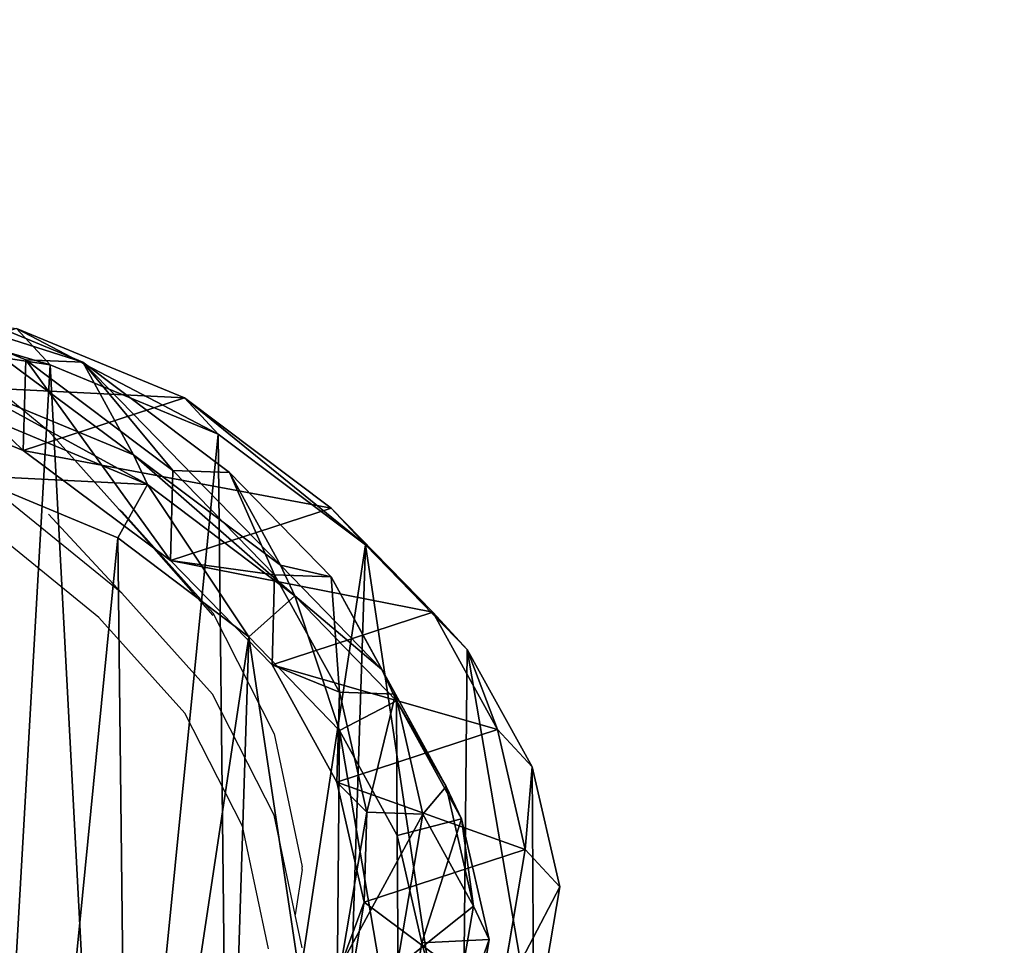
# Model space of a CAD drawing. Units: centimetres. Extents: x -213 to 212, y -162 to 163.
# Drawn here: x 57 to 72, y 0 to 14 of the extents above; entities that cross this region are included whole.
import ezdxf

# ---------------------------------------------------------------- set-up
doc = ezdxf.new("R2010")
doc.units = ezdxf.units.CM
doc.header["$LTSCALE"] = 2.54
doc.layers.get('0').update_dxf_attribs({"true_color": 0xff5454})
doc.layers.add('VP-EQ', color=7, linetype='Continuous', true_color=0x8a3492)

# ---------------------------------------------------------------- blocks, each defined once
blk = doc.blocks.new('R__nica')
at = {"color": 253, "true_color": 0xcab79a}
for p, q in [((10.771, 21.102, 235.232), (13.303, 20.055, 235.218)), ((10.771, 21.102, 235.232), (13.303, 20.055, 235.218)), ((11.631, 21.071, 265.651), (14.161, 20.024, 265.559)), ((11.631, 21.071, 265.651), (14.161, 20.024, 265.559)), ((13.669, 19.984, 161.879), (13.165, 20.528, 175.513)), ((13.669, 19.984, 161.879), (13.165, 20.528, 175.513)), ((13.165, 20.528, 175.513), (15.694, 19.485, 175.669)), ((13.165, 20.528, 175.513), (15.694, 19.485, 175.669)), ((13.265, 18.691, 205.561), (13.303, 20.055, 235.218)), ((13.265, 18.691, 205.561), (13.303, 20.055, 235.218)), ((13.303, 20.055, 235.218), (15.521, 18.392, 235.223)), ((13.303, 20.055, 235.218), (14.161, 20.024, 265.559)), ((13.303, 20.055, 235.218), (15.521, 18.392, 235.223)), ((13.303, 20.055, 235.218), (14.161, 20.024, 265.559)), ((14.161, 20.024, 265.559), (16.375, 18.361, 265.46)), ((14.161, 20.024, 265.559), (14.927, 18.626, 295.828)), ((14.161, 20.024, 265.559), (16.375, 18.361, 265.46)), ((14.161, 20.024, 265.559), (14.927, 18.626, 295.828)), ((10.733, 19.733, 205.45), (13.265, 18.691, 205.561)), ((10.733, 19.733, 205.45), (13.265, 18.691, 205.561)), ((12.398, 19.671, 295.957), (14.927, 18.626, 295.828)), ((12.398, 19.671, 295.957), (14.927, 18.626, 295.828)), ((15.694, 19.485, 175.669), (13.265, 18.691, 205.561)), ((15.694, 19.485, 175.669), (13.265, 18.691, 205.561)), ((16.203, 18.936, 161.879), (15.694, 19.485, 175.669)), ((16.203, 18.936, 161.879), (15.694, 19.485, 175.669)), ((15.694, 19.485, 175.669), (17.908, 17.825, 175.811)), ((15.694, 19.485, 175.669), (17.908, 17.825, 175.811)), ((12.604, 19.235, 302.599), (15.138, 18.178, 302.639)), ((12.604, 19.235, 302.599), (15.138, 18.178, 302.639)), ((18.423, 17.271, 161.879), (16.203, 18.936, 161.879)), ((18.423, 17.271, 161.879), (16.203, 18.936, 161.879)), ((13.265, 18.691, 205.561), (15.483, 17.033, 205.666)), ((13.265, 18.691, 205.561), (15.483, 17.033, 205.666)), ((14.927, 18.626, 295.828), (17.14, 16.965, 295.672)), ((14.927, 18.626, 295.828), (15.138, 18.178, 302.639)), ((14.927, 18.626, 295.828), (17.14, 16.965, 295.672)), ((14.927, 18.626, 295.828), (15.138, 18.178, 302.639)), ((12.436, 18.316, 303.635), (14.692, 17.376, 303.67)), ((12.436, 18.316, 303.635), (14.692, 17.376, 303.67)), ((15.483, 17.033, 205.666), (15.521, 18.392, 235.223)), ((15.483, 17.033, 205.666), (15.521, 18.392, 235.223)), ((15.521, 18.392, 235.223), (16.375, 18.361, 265.46)), ((15.521, 18.392, 235.223), (17.054, 16.818, 235.236)), ((15.521, 18.392, 235.223), (16.375, 18.361, 265.46)), ((15.521, 18.392, 235.223), (17.054, 16.818, 235.236)), ((16.375, 18.361, 265.46), (17.14, 16.965, 295.672)), ((16.375, 18.361, 265.46), (17.906, 16.788, 265.382)), ((16.375, 18.361, 265.46), (17.906, 16.788, 265.382)), ((16.375, 18.361, 265.46), (17.14, 16.965, 295.672)), ((15.138, 18.178, 302.639), (14.692, 17.376, 303.67)), ((15.138, 18.178, 302.639), (14.692, 17.376, 303.67)), ((15.138, 18.178, 302.639), (17.358, 16.503, 302.702)), ((15.138, 18.178, 302.639), (17.358, 16.503, 302.702)), ((17.908, 17.825, 175.811), (15.483, 17.033, 205.666)), ((17.908, 17.825, 175.811), (15.483, 17.033, 205.666)), ((18.423, 17.271, 161.879), (17.908, 17.825, 175.811)), ((17.908, 17.825, 175.811), (19.44, 16.254, 175.912)), ((18.423, 17.271, 161.879), (17.908, 17.825, 175.811)), ((17.908, 17.825, 175.811), (19.44, 16.254, 175.912)), ((14.692, 17.376, 303.67), (16.667, 15.885, 303.726)), ((14.692, 17.376, 303.67), (16.667, 15.885, 303.726)), ((15.483, 17.033, 205.666), (17.016, 15.462, 205.742)), ((15.483, 17.033, 205.666), (17.016, 15.462, 205.742)), ((17.14, 16.965, 295.672), (18.669, 15.395, 295.541)), ((17.14, 16.965, 295.672), (17.358, 16.503, 302.702)), ((17.14, 16.965, 295.672), (17.358, 16.503, 302.702)), ((17.14, 16.965, 295.672), (18.669, 15.395, 295.541)), ((17.016, 15.462, 205.742), (17.054, 16.818, 235.236)), ((17.016, 15.462, 205.742), (17.054, 16.818, 235.236)), ((17.054, 16.818, 235.236), (18.029, 15.051, 235.261)), ((17.054, 16.818, 235.236), (18.029, 15.051, 235.261)), ((17.054, 16.818, 235.236), (17.906, 16.788, 265.382)), ((17.054, 16.818, 235.236), (17.906, 16.788, 265.382)), ((17.906, 16.788, 265.382), (18.878, 15.021, 265.314)), ((17.906, 16.788, 265.382), (18.669, 15.395, 295.541)), ((17.906, 16.788, 265.382), (18.878, 15.021, 265.314)), ((17.906, 16.788, 265.382), (18.669, 15.395, 295.541)), ((17.358, 16.503, 302.702), (16.667, 15.885, 303.726)), ((17.358, 16.503, 302.702), (16.667, 15.885, 303.726)), ((17.358, 16.503, 302.702), (18.893, 14.92, 302.761)), ((17.358, 16.503, 302.702), (18.893, 14.92, 302.761)), ((19.44, 16.254, 175.912), (17.016, 15.462, 205.742)), ((19.44, 16.254, 175.912), (17.016, 15.462, 205.742)), ((19.958, 15.696, 161.879), (19.44, 16.254, 175.912)), ((19.958, 15.696, 161.879), (19.44, 16.254, 175.912)), ((19.44, 16.254, 175.912), (20.413, 14.488, 175.981)), ((19.44, 16.254, 175.912), (20.413, 14.488, 175.981)), ((16.667, 15.885, 303.726), (18.033, 14.476, 303.779)), ((16.667, 15.885, 303.726), (18.033, 14.476, 303.779)), ((20.934, 13.926, 161.879), (19.958, 15.696, 161.879)), ((20.934, 13.926, 161.879), (19.958, 15.696, 161.879)), ((17.016, 15.462, 205.742), (17.991, 13.696, 205.798)), ((17.016, 15.462, 205.742), (17.991, 13.696, 205.798)), ((18.669, 15.395, 295.541), (19.64, 13.63, 295.415)), ((18.669, 15.395, 295.541), (18.893, 14.92, 302.761)), ((18.669, 15.395, 295.541), (19.64, 13.63, 295.415)), ((18.669, 15.395, 295.541), (18.893, 14.92, 302.761)), ((17.991, 13.696, 205.798), (18.029, 15.051, 235.261)), ((17.991, 13.696, 205.798), (18.029, 15.051, 235.261)), ((18.029, 15.051, 235.261), (18.443, 13.244, 235.295)), ((18.029, 15.051, 235.261), (18.878, 15.021, 265.314)), ((18.029, 15.051, 235.261), (18.878, 15.021, 265.314)), ((18.029, 15.051, 235.261), (18.443, 13.244, 235.295)), ((18.878, 15.021, 265.314), (19.29, 13.214, 265.261)), ((18.878, 15.021, 265.314), (19.64, 13.63, 295.415)), ((18.878, 15.021, 265.314), (19.29, 13.214, 265.261)), ((18.878, 15.021, 265.314), (19.64, 13.63, 295.415)), ((18.893, 14.92, 302.761), (18.033, 14.476, 303.779)), ((18.893, 14.92, 302.761), (18.033, 14.476, 303.779)), ((18.893, 14.92, 302.761), (19.869, 13.143, 302.828)), ((18.893, 14.92, 302.761), (19.869, 13.143, 302.828)), ((20.413, 14.488, 175.981), (17.991, 13.696, 205.798)), ((20.413, 14.488, 175.981), (17.991, 13.696, 205.798)), ((18.033, 14.476, 303.779), (18.903, 12.894, 303.838)), ((18.033, 14.476, 303.779), (18.903, 12.894, 303.838)), ((20.934, 13.926, 161.879), (20.413, 14.488, 175.981)), ((20.413, 14.488, 175.981), (20.828, 12.681, 176.017)), ((20.934, 13.926, 161.879), (20.413, 14.488, 175.981)), ((20.413, 14.488, 175.981), (20.828, 12.681, 176.017)), ((21.35, 12.118, 161.879), (20.934, 13.926, 161.879)), ((21.35, 12.118, 161.879), (20.934, 13.926, 161.879)), ((17.991, 13.696, 205.798), (18.405, 11.889, 205.833)), ((17.991, 13.696, 205.798), (18.405, 11.889, 205.833)), ((19.64, 13.63, 295.415), (20.05, 11.826, 295.303)), ((19.64, 13.63, 295.415), (19.869, 13.143, 302.828)), ((19.64, 13.63, 295.415), (20.05, 11.826, 295.303)), ((19.64, 13.63, 295.415), (19.869, 13.143, 302.828)), ((18.443, 13.244, 235.295), (18.053, 10.937, 235.353)), ((18.443, 13.244, 235.295), (18.053, 10.937, 235.353)), ((18.405, 11.889, 205.833), (18.443, 13.244, 235.295)), ((18.405, 11.889, 205.833), (18.443, 13.244, 235.295)), ((18.443, 13.244, 235.295), (19.29, 13.214, 265.261)), ((18.443, 13.244, 235.295), (19.29, 13.214, 265.261)), ((19.29, 13.214, 265.261), (18.896, 10.907, 265.217)), ((19.29, 13.214, 265.261), (18.896, 10.907, 265.217)), ((19.29, 13.214, 265.261), (20.05, 11.826, 295.303)), ((19.29, 13.214, 265.261), (20.05, 11.826, 295.303)), ((19.869, 13.143, 302.828), (18.903, 12.894, 303.838)), ((19.869, 13.143, 302.828), (18.903, 12.894, 303.838)), ((19.869, 13.143, 302.828), (20.286, 11.327, 302.896)), ((19.869, 13.143, 302.828), (20.286, 11.327, 302.896)), ((18.903, 12.894, 303.838), (19.273, 11.278, 303.899)), ((18.903, 12.894, 303.838), (19.273, 11.278, 303.899)), ((20.828, 12.681, 176.017), (18.405, 11.889, 205.833)), ((20.828, 12.681, 176.017), (18.405, 11.889, 205.833)), ((20.828, 12.681, 176.017), (20.438, 10.372, 176.01)), ((20.828, 12.681, 176.017), (20.438, 10.372, 176.01)), ((21.35, 12.118, 161.879), (20.828, 12.681, 176.017)), ((21.35, 12.118, 161.879), (20.828, 12.681, 176.017)), ((20.96, 9.809, 161.879), (21.35, 12.118, 161.879)), ((20.96, 9.809, 161.879), (21.35, 12.118, 161.879)), ((18.405, 11.889, 205.833), (18.015, 9.58, 205.839)), ((18.405, 11.889, 205.833), (18.015, 9.58, 205.839)), ((20.05, 11.826, 295.303), (19.655, 9.523, 295.185)), ((20.05, 11.826, 295.303), (19.655, 9.523, 295.185)), ((20.05, 11.826, 295.303), (20.286, 11.327, 302.896)), ((20.05, 11.826, 295.303), (20.286, 11.327, 302.896)), ((20.286, 11.327, 302.896), (19.273, 11.278, 303.899)), ((20.286, 11.327, 302.896), (19.273, 11.278, 303.899)), ((20.286, 11.327, 302.896), (19.897, 9.01, 302.984)), ((20.286, 11.327, 302.896), (19.897, 9.01, 302.984)), ((19.273, 11.278, 303.899), (18.927, 9.216, 303.977)), ((19.273, 11.278, 303.899), (18.927, 9.216, 303.977))]:
    blk.add_line(p, q, dxfattribs=at)
at = {"color": 0}
for p, q in [((13.669, 19.984, 161.879), (11.011, 20.381, 161.879)), ((13.669, 19.984, 161.879), (11.011, 20.381, 161.879)), ((16.203, 18.936, 161.879), (13.669, 19.984, 161.879)), ((16.203, 18.936, 161.879), (13.669, 19.984, 161.879)), ((19.958, 15.696, 161.879), (18.423, 17.271, 161.879)), ((19.958, 15.696, 161.879), (18.423, 17.271, 161.879))]:
    blk.add_line(p, q, dxfattribs=at)
at = {"color": 253, "true_color": 0xcab79a}
mesh = blk.add_polyface(dxfattribs=at)
corners = [(10.771, 21.102, 235.232), (13.265, 18.691, 205.561), (10.733, 19.733, 205.45), (13.303, 20.055, 235.218)]
mesh.append_faces([[corners[k] for k in face] for face in [(0, 1, 2), (1, 0, 3)]], dxfattribs={"vtx0": -1, "color": 253})
mesh = blk.add_polyface(dxfattribs=at)
corners = [(10.771, 21.102, 235.232), (14.161, 20.024, 265.559), (13.303, 20.055, 235.218), (11.631, 21.071, 265.651)]
mesh.append_faces([[corners[k] for k in face] for face in [(0, 1, 2), (1, 0, 3)]], dxfattribs={"vtx0": -1, "color": 253})
mesh = blk.add_polyface(dxfattribs=at)
corners = [(11.631, 21.071, 265.651), (14.927, 18.626, 295.828), (14.161, 20.024, 265.559), (12.398, 19.671, 295.957)]
mesh.append_faces([[corners[k] for k in face] for face in [(0, 1, 2), (1, 0, 3)]], dxfattribs={"vtx0": -1, "color": 253})
mesh = blk.add_polyface(dxfattribs=at)
corners = [(10.513, 20.918, 175.353), (13.669, 19.984, 161.879), (11.011, 20.381, 161.879), (13.165, 20.528, 175.513)]
mesh.append_faces([[corners[k] for k in face] for face in [(0, 1, 2), (1, 0, 3)]], dxfattribs={"vtx0": -1, "color": 253})
mesh = blk.add_polyface(dxfattribs=at)
corners = [(10.733, 19.733, 205.45), (15.694, 19.485, 175.669), (13.165, 20.528, 175.513), (13.265, 18.691, 205.561)]
mesh.append_faces([[corners[k] for k in face] for face in [(0, 1, 2), (1, 0, 3)]], dxfattribs={"vtx0": -1, "color": 253})
mesh = blk.add_polyface(dxfattribs=at)
corners = [(13.165, 20.528, 175.513), (16.203, 18.936, 161.879), (13.669, 19.984, 161.879), (15.694, 19.485, 175.669)]
mesh.append_faces([[corners[k] for k in face] for face in [(0, 1, 2), (1, 0, 3)]], dxfattribs={"vtx0": -1, "color": 253})
mesh = blk.add_polyface(dxfattribs=at)
corners = [(3.027, 13.118, 161.879), (3.191, 8.226, 161.879), (2.934, 10.551, 161.879), (3.559, 15.502, 161.879), (4.045, 6.155, 161.879), (4.369, 17.322, 161.879), (5.405, 4.417, 161.879), (6.154, 18.798, 161.879), (7.513, 3.151, 161.879), (8.508, 19.897, 161.879), (10.036, 2.39, 161.879), (11.011, 20.381, 161.879), (12.652, 2.258, 161.879), (13.669, 19.984, 161.879), (14.586, 2.721, 161.879), (16.203, 18.936, 161.879), (16.373, 3.752, 161.879), (18.423, 17.271, 161.879), (18.04, 5.454, 161.879), (19.877, 7.553, 161.879), (19.958, 15.696, 161.879), (20.96, 9.809, 161.879), (20.934, 13.926, 161.879), (21.35, 12.118, 161.879)]
mesh.append_faces([[corners[k] for k in face] for face in [(0, 1, 2), (21, 22, 23)]], dxfattribs={"vtx0": -1, "color": 253})
mesh.append_faces([[corners[k] for k in face] for face in [(1, 3, 4), (4, 5, 6), (6, 7, 8), (8, 9, 10), (10, 11, 12), (12, 13, 14), (14, 15, 16), (16, 17, 18), (18, 17, 19), (19, 20, 21)]], dxfattribs={"vtx0": -1, "vtx1": -1, "color": 253})
mesh.append_faces([[corners[k] for k in face] for face in [(1, 0, 3), (4, 3, 5), (6, 5, 7), (8, 7, 9), (10, 9, 11), (12, 11, 13), (14, 13, 15), (16, 15, 17), (19, 17, 20), (21, 20, 22)]], dxfattribs={"vtx0": -1, "vtx2": -1, "color": 253})
mesh = blk.add_polyface(dxfattribs=at)
corners = [(13.303, 20.055, 235.218), (15.483, 17.033, 205.666), (13.265, 18.691, 205.561), (15.521, 18.392, 235.223)]
mesh.append_faces([[corners[k] for k in face] for face in [(0, 1, 2), (1, 0, 3)]], dxfattribs={"vtx0": -1, "color": 253})
mesh = blk.add_polyface(dxfattribs=at)
corners = [(14.161, 20.024, 265.559), (15.521, 18.392, 235.223), (13.303, 20.055, 235.218), (16.375, 18.361, 265.46)]
mesh.append_faces([[corners[k] for k in face] for face in [(0, 1, 2), (1, 0, 3)]], dxfattribs={"vtx0": -1, "color": 253})
mesh = blk.add_polyface(dxfattribs=at)
corners = [(14.161, 20.024, 265.559), (17.14, 16.965, 295.672), (16.375, 18.361, 265.46), (14.927, 18.626, 295.828)]
mesh.append_faces([[corners[k] for k in face] for face in [(0, 1, 2), (1, 0, 3)]], dxfattribs={"vtx0": -1, "color": 253})
mesh = blk.add_polyface(dxfattribs=at)
corners = [(12.398, 19.671, 295.957), (15.138, 18.178, 302.639), (14.927, 18.626, 295.828), (12.604, 19.235, 302.599)]
mesh.append_faces([[corners[k] for k in face] for face in [(0, 1, 2), (1, 0, 3)]], dxfattribs={"vtx0": -1, "color": 253})
mesh = blk.add_polyface(dxfattribs=at)
corners = [(13.265, 18.691, 205.561), (17.908, 17.825, 175.811), (15.694, 19.485, 175.669), (15.483, 17.033, 205.666)]
mesh.append_faces([[corners[k] for k in face] for face in [(0, 1, 2), (1, 0, 3)]], dxfattribs={"vtx0": -1, "color": 253})
mesh = blk.add_polyface(dxfattribs=at)
corners = [(15.694, 19.485, 175.669), (18.423, 17.271, 161.879), (16.203, 18.936, 161.879), (17.908, 17.825, 175.811)]
mesh.append_faces([[corners[k] for k in face] for face in [(0, 1, 2), (1, 0, 3)]], dxfattribs={"vtx0": -1, "color": 253})
mesh = blk.add_polyface(dxfattribs=at)
corners = [(12.436, 18.316, 303.635), (15.138, 18.178, 302.639), (12.604, 19.235, 302.599), (14.692, 17.376, 303.67)]
mesh.append_faces([[corners[k] for k in face] for face in [(0, 1, 2), (1, 0, 3)]], dxfattribs={"vtx0": -1, "color": 253})
mesh = blk.add_polyface(dxfattribs=at)
corners = [(3.116, 7.824, 304.029), (2.969, 12.195, 303.865), (2.886, 9.902, 303.951), (3.441, 14.324, 303.785), (3.877, 5.972, 304.098), (4.162, 15.949, 303.724), (5.087, 4.418, 304.157), (5.75, 17.265, 303.674), (6.964, 3.284, 304.199), (7.844, 18.244, 303.637), (9.209, 2.601, 304.225), (10.071, 18.673, 303.621), (11.536, 2.48, 304.23), (12.436, 18.316, 303.635), (13.257, 2.891, 304.214), (14.692, 17.376, 303.67), (14.847, 3.81, 304.18), (16.667, 15.885, 303.726), (16.329, 5.328, 304.123), (17.964, 7.201, 304.052), (18.033, 14.476, 303.779), (18.927, 9.216, 303.977), (18.903, 12.894, 303.838), (19.273, 11.278, 303.899)]
mesh.append_faces([[corners[k] for k in face] for face in [(0, 1, 2), (22, 21, 23)]], dxfattribs={"vtx0": -1, "color": 253})
mesh.append_faces([[corners[k] for k in face] for face in [(1, 0, 3), (3, 4, 5), (5, 6, 7), (7, 8, 9), (9, 10, 11), (11, 12, 13), (13, 14, 15), (15, 16, 17), (17, 19, 20), (20, 21, 22)]], dxfattribs={"vtx0": -1, "vtx1": -1, "color": 253})
mesh.append_faces([[corners[k] for k in face] for face in [(3, 0, 4), (5, 4, 6), (7, 6, 8), (9, 8, 10), (11, 10, 12), (13, 12, 14), (15, 14, 16), (17, 16, 18), (17, 18, 19), (20, 19, 21)]], dxfattribs={"vtx0": -1, "vtx2": -1, "color": 253})
mesh = blk.add_polyface(dxfattribs=at)
corners = [(14.927, 18.626, 295.828), (17.358, 16.503, 302.702), (17.14, 16.965, 295.672), (15.138, 18.178, 302.639)]
mesh.append_faces([[corners[k] for k in face] for face in [(0, 1, 2), (1, 0, 3)]], dxfattribs={"vtx0": -1, "color": 253})
mesh = blk.add_polyface(dxfattribs=at)
corners = [(15.483, 17.033, 205.666), (17.054, 16.818, 235.236), (17.016, 15.462, 205.742), (15.521, 18.392, 235.223)]
mesh.append_faces([[corners[k] for k in face] for face in [(0, 1, 2), (1, 0, 3)]], dxfattribs={"vtx0": -1, "color": 253})
mesh = blk.add_polyface(dxfattribs=at)
corners = [(17.054, 16.818, 235.236), (16.375, 18.361, 265.46), (17.906, 16.788, 265.382), (15.521, 18.392, 235.223)]
mesh.append_faces([[corners[k] for k in face] for face in [(0, 1, 2), (1, 0, 3)]], dxfattribs={"vtx0": -1, "color": 253})
mesh = blk.add_polyface(dxfattribs=at)
corners = [(17.906, 16.788, 265.382), (17.14, 16.965, 295.672), (18.669, 15.395, 295.541), (16.375, 18.361, 265.46)]
mesh.append_faces([[corners[k] for k in face] for face in [(0, 1, 2), (1, 0, 3)]], dxfattribs={"vtx0": -1, "color": 253})
mesh = blk.add_polyface(dxfattribs=at)
corners = [(16.667, 15.885, 303.726), (15.138, 18.178, 302.639), (14.692, 17.376, 303.67), (17.358, 16.503, 302.702)]
mesh.append_faces([[corners[k] for k in face] for face in [(0, 1, 2), (1, 0, 3)]], dxfattribs={"vtx0": -1, "color": 253})
mesh = blk.add_polyface(dxfattribs=at)
corners = [(19.44, 16.254, 175.912), (15.483, 17.033, 205.666), (17.016, 15.462, 205.742), (17.908, 17.825, 175.811)]
mesh.append_faces([[corners[k] for k in face] for face in [(0, 1, 2), (1, 0, 3)]], dxfattribs={"vtx0": -1, "color": 253})
mesh = blk.add_polyface(dxfattribs=at)
corners = [(18.423, 17.271, 161.879), (19.44, 16.254, 175.912), (19.958, 15.696, 161.879), (17.908, 17.825, 175.811)]
mesh.append_faces([[corners[k] for k in face] for face in [(0, 1, 2), (1, 0, 3)]], dxfattribs={"vtx0": -1, "color": 253})
mesh = blk.add_polyface(dxfattribs=at)
corners = [(18.669, 15.395, 295.541), (17.358, 16.503, 302.702), (18.893, 14.92, 302.761), (17.14, 16.965, 295.672)]
mesh.append_faces([[corners[k] for k in face] for face in [(0, 1, 2), (1, 0, 3)]], dxfattribs={"vtx0": -1, "color": 253})
mesh = blk.add_polyface(dxfattribs=at)
corners = [(17.016, 15.462, 205.742), (18.029, 15.051, 235.261), (17.991, 13.696, 205.798), (17.054, 16.818, 235.236)]
mesh.append_faces([[corners[k] for k in face] for face in [(0, 1, 2), (1, 0, 3)]], dxfattribs={"vtx0": -1, "color": 253})
mesh = blk.add_polyface(dxfattribs=at)
corners = [(18.029, 15.051, 235.261), (17.906, 16.788, 265.382), (18.878, 15.021, 265.314), (17.054, 16.818, 235.236)]
mesh.append_faces([[corners[k] for k in face] for face in [(0, 1, 2), (1, 0, 3)]], dxfattribs={"vtx0": -1, "color": 253})
mesh = blk.add_polyface(dxfattribs=at)
corners = [(18.878, 15.021, 265.314), (18.669, 15.395, 295.541), (19.64, 13.63, 295.415), (17.906, 16.788, 265.382)]
mesh.append_faces([[corners[k] for k in face] for face in [(0, 1, 2), (1, 0, 3)]], dxfattribs={"vtx0": -1, "color": 253})
mesh = blk.add_polyface(dxfattribs=at)
corners = [(18.033, 14.476, 303.779), (17.358, 16.503, 302.702), (16.667, 15.885, 303.726), (18.893, 14.92, 302.761)]
mesh.append_faces([[corners[k] for k in face] for face in [(0, 1, 2), (1, 0, 3)]], dxfattribs={"vtx0": -1, "color": 253})
mesh = blk.add_polyface(dxfattribs=at)
corners = [(20.413, 14.488, 175.981), (17.016, 15.462, 205.742), (17.991, 13.696, 205.798), (19.44, 16.254, 175.912)]
mesh.append_faces([[corners[k] for k in face] for face in [(0, 1, 2), (1, 0, 3)]], dxfattribs={"vtx0": -1, "color": 253})
mesh = blk.add_polyface(dxfattribs=at)
corners = [(19.958, 15.696, 161.879), (20.413, 14.488, 175.981), (20.934, 13.926, 161.879), (19.44, 16.254, 175.912)]
mesh.append_faces([[corners[k] for k in face] for face in [(0, 1, 2), (1, 0, 3)]], dxfattribs={"vtx0": -1, "color": 253})
mesh = blk.add_polyface(dxfattribs=at)
corners = [(19.64, 13.63, 295.415), (18.893, 14.92, 302.761), (19.869, 13.143, 302.828), (18.669, 15.395, 295.541)]
mesh.append_faces([[corners[k] for k in face] for face in [(0, 1, 2), (1, 0, 3)]], dxfattribs={"vtx0": -1, "color": 253})
mesh = blk.add_polyface(dxfattribs=at)
corners = [(17.991, 13.696, 205.798), (18.443, 13.244, 235.295), (18.405, 11.889, 205.833), (18.029, 15.051, 235.261)]
mesh.append_faces([[corners[k] for k in face] for face in [(0, 1, 2), (1, 0, 3)]], dxfattribs={"vtx0": -1, "color": 253})
mesh = blk.add_polyface(dxfattribs=at)
corners = [(18.443, 13.244, 235.295), (18.878, 15.021, 265.314), (19.29, 13.214, 265.261), (18.029, 15.051, 235.261)]
mesh.append_faces([[corners[k] for k in face] for face in [(0, 1, 2), (1, 0, 3)]], dxfattribs={"vtx0": -1, "color": 253})
mesh = blk.add_polyface(dxfattribs=at)
corners = [(19.29, 13.214, 265.261), (19.64, 13.63, 295.415), (20.05, 11.826, 295.303), (18.878, 15.021, 265.314)]
mesh.append_faces([[corners[k] for k in face] for face in [(0, 1, 2), (1, 0, 3)]], dxfattribs={"vtx0": -1, "color": 253})
mesh = blk.add_polyface(dxfattribs=at)
corners = [(18.903, 12.894, 303.838), (18.893, 14.92, 302.761), (18.033, 14.476, 303.779), (19.869, 13.143, 302.828)]
mesh.append_faces([[corners[k] for k in face] for face in [(0, 1, 2), (1, 0, 3)]], dxfattribs={"vtx0": -1, "color": 253})
mesh = blk.add_polyface(dxfattribs=at)
corners = [(20.828, 12.681, 176.017), (17.991, 13.696, 205.798), (18.405, 11.889, 205.833), (20.413, 14.488, 175.981)]
mesh.append_faces([[corners[k] for k in face] for face in [(0, 1, 2), (1, 0, 3)]], dxfattribs={"vtx0": -1, "color": 253})
mesh = blk.add_polyface(dxfattribs=at)
corners = [(20.934, 13.926, 161.879), (20.828, 12.681, 176.017), (21.35, 12.118, 161.879), (20.413, 14.488, 175.981)]
mesh.append_faces([[corners[k] for k in face] for face in [(0, 1, 2), (1, 0, 3)]], dxfattribs={"vtx0": -1, "color": 253})
mesh = blk.add_polyface(dxfattribs=at)
corners = [(20.05, 11.826, 295.303), (19.869, 13.143, 302.828), (20.286, 11.327, 302.896), (19.64, 13.63, 295.415)]
mesh.append_faces([[corners[k] for k in face] for face in [(0, 1, 2), (1, 0, 3)]], dxfattribs={"vtx0": -1, "color": 253})
mesh = blk.add_polyface(dxfattribs=at)
corners = [(18.405, 11.889, 205.833), (18.053, 10.937, 235.353), (18.015, 9.58, 205.839), (18.443, 13.244, 235.295)]
mesh.append_faces([[corners[k] for k in face] for face in [(0, 1, 2), (1, 0, 3)]], dxfattribs={"vtx0": -1, "color": 253})
mesh = blk.add_polyface(dxfattribs=at)
corners = [(18.053, 10.937, 235.353), (19.29, 13.214, 265.261), (18.896, 10.907, 265.217), (18.443, 13.244, 235.295)]
mesh.append_faces([[corners[k] for k in face] for face in [(0, 1, 2), (1, 0, 3)]], dxfattribs={"vtx0": -1, "color": 253})
mesh = blk.add_polyface(dxfattribs=at)
corners = [(18.896, 10.907, 265.217), (20.05, 11.826, 295.303), (19.655, 9.523, 295.185), (19.29, 13.214, 265.261)]
mesh.append_faces([[corners[k] for k in face] for face in [(0, 1, 2), (1, 0, 3)]], dxfattribs={"vtx0": -1, "color": 253})
mesh = blk.add_polyface(dxfattribs=at)
corners = [(19.273, 11.278, 303.899), (19.869, 13.143, 302.828), (18.903, 12.894, 303.838), (20.286, 11.327, 302.896)]
mesh.append_faces([[corners[k] for k in face] for face in [(0, 1, 2), (1, 0, 3)]], dxfattribs={"vtx0": -1, "color": 253})
mesh = blk.add_polyface(dxfattribs=at)
corners = [(20.438, 10.372, 176.01), (18.405, 11.889, 205.833), (18.015, 9.58, 205.839), (20.828, 12.681, 176.017)]
mesh.append_faces([[corners[k] for k in face] for face in [(0, 1, 2), (1, 0, 3)]], dxfattribs={"vtx0": -1, "color": 253})
mesh = blk.add_polyface(dxfattribs=at)
corners = [(21.35, 12.118, 161.879), (20.438, 10.372, 176.01), (20.96, 9.809, 161.879), (20.828, 12.681, 176.017)]
mesh.append_faces([[corners[k] for k in face] for face in [(0, 1, 2), (1, 0, 3)]], dxfattribs={"vtx0": -1, "color": 253})
mesh = blk.add_polyface(dxfattribs=at)
corners = [(19.655, 9.523, 295.185), (20.286, 11.327, 302.896), (19.897, 9.01, 302.984), (20.05, 11.826, 295.303)]
mesh.append_faces([[corners[k] for k in face] for face in [(0, 1, 2), (1, 0, 3)]], dxfattribs={"vtx0": -1, "color": 253})
mesh = blk.add_polyface(dxfattribs=at)
corners = [(19.897, 9.01, 302.984), (19.273, 11.278, 303.899), (18.927, 9.216, 303.977), (20.286, 11.327, 302.896)]
mesh.append_faces([[corners[k] for k in face] for face in [(0, 1, 2), (1, 0, 3)]], dxfattribs={"vtx0": -1, "color": 253})
blk = doc.blocks.new('Grupuj_1')
at = {"color": 0}
blk.add_blockref('R__nica', (108.465, 0.005, -161.879), dxfattribs=at)
blk = doc.blocks.new('RB0514_')
at = {"color": 0}
for p, q in [((295.545, 155.299), (297.443, 153.751)), ((297.443, 153.751), (298.497, 152.577)), ((298.547, 151.303), (296.647, 152.847)), ((298.497, 152.577), (298.554, 152.53)), ((298.497, 152.577), (298.809, 152.228)), ((298.201, 150.94), (296.383, 152.417)), ((298.547, 151.303), (297.443, 152.493)), ((298.554, 152.53), (299.919, 151.008)), ((298.809, 152.228), (299.919, 150.969)), ((299.914, 149.784), (298.547, 151.303)), ((299.498, 149.498), (298.201, 150.94)), ((299.919, 151.008), (300.844, 149.185)), ((300.841, 147.962), (299.914, 149.784)), ((300.365, 147.794), (299.498, 149.498)), ((300.844, 149.185), (301.266, 147.185)), ((301.159, 146.462), (300.841, 147.962)), ((300.757, 145.949), (300.365, 147.794)), ((301.266, 147.144), (301.159, 146.462)), ((301.266, 147.144), (301.266, 147.185)), ((301.265, 145.963), (301.159, 146.462))]:
    blk.add_line(p, q, dxfattribs=at)
blk = doc.blocks.new('RB0514_2D')
at = {"layer": 'VP-EQ', "color": 0}
blk.add_lwpolyline([(26.798, 158.991), (26.798, 133.991, 0.414214), (176.798, -16.009), (301.798, -16.009, 0.414214), (451.798, 133.991), (451.798, 158.991, 0.414214), (301.798, 308.991), (176.798, 308.991, 0.414214)], format="xyb", close=True, dxfattribs=at)
blk.add_blockref('RB0514_', (0, 0), dxfattribs=at)

msp = doc.modelspace()

# ---------------------------------------------------------------- block references
at = {"layer": 'VP-EQ', "color": 0}
for name, p in [('RB0514_2D', (-240.24, -145.549)), ('Grupuj_1', (-64.909, -10.791, 0))]:
    msp.add_blockref(name, p, dxfattribs=at)

doc.saveas('drawing.dxf')
